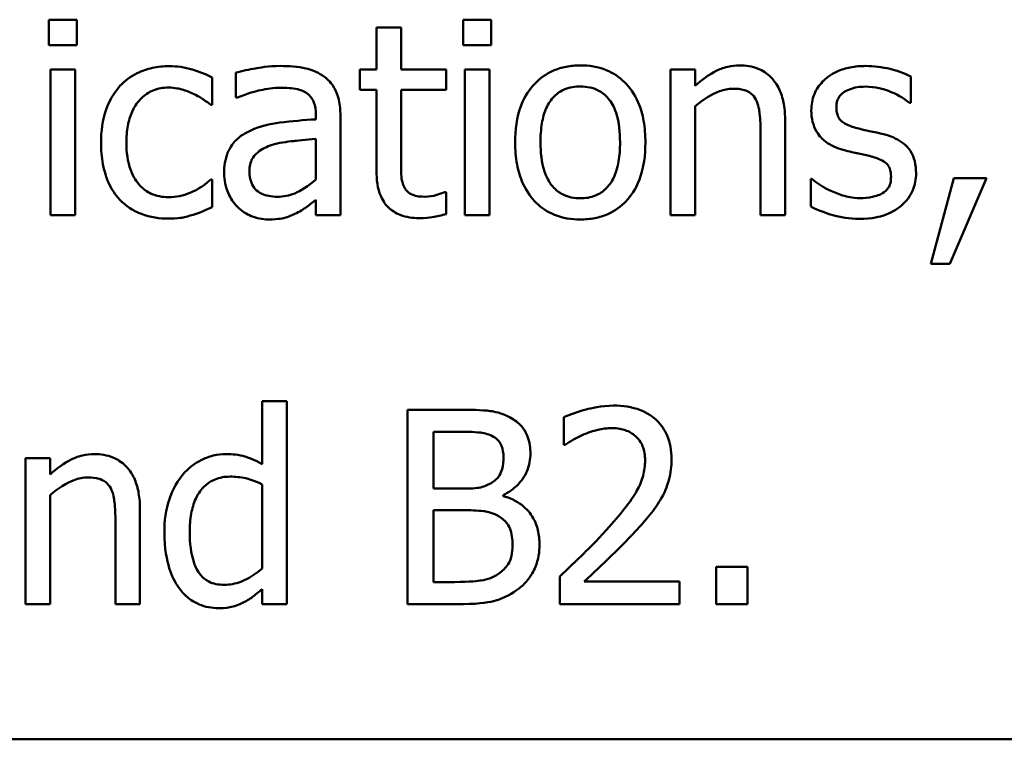
# Model space of a CAD drawing. Units: inches. Extents: x 0.04 to 1.79, y 0.02 to 1.4.
# Drawn here: x 0.89 to 0.94, y 0.18 to 0.21 of the extents above; entities that cross this region are included whole.
import ezdxf

# ---------------------------------------------------------------- set-up
doc = ezdxf.new("R2010")
doc.units = ezdxf.units.IN
doc.header["$LTSCALE"] = 0.083333
doc.header["$MEASUREMENT"] = 0
doc.layers.add('Visible (ANSI)', color=7, linetype='Continuous', lineweight=50)

msp = doc.modelspace()

# ---------------------------------------------------------------- linework, layer by layer
at = {"layer": 'Visible (ANSI)'}
for p, q in [((0.89086, 0.213188), (0.89086, 0.211876)), ((0.892294, 0.213188), (0.89086, 0.213188)), ((0.892294, 0.211876), (0.892294, 0.213188)), ((0.907708, 0.212783), (0.907708, 0.210628)), ((0.908972, 0.212783), (0.907708, 0.212783)), ((0.908972, 0.210628), (0.908972, 0.212783)), ((0.912173, 0.213188), (0.912173, 0.211876)), ((0.913607, 0.213188), (0.912173, 0.213188)), ((0.913607, 0.211876), (0.913607, 0.213188)), ((0.89086, 0.211876), (0.892294, 0.211876)), ((0.912173, 0.211876), (0.913607, 0.211876)), ((0.892205, 0.210628), (0.890941, 0.210628)), ((0.890941, 0.210628), (0.890941, 0.203124)), ((0.892205, 0.203124), (0.892205, 0.210628)), ((0.899256, 0.208804), (0.899256, 0.210222)), ((0.900479, 0.210466), (0.900479, 0.209177)), ((0.906857, 0.210628), (0.906857, 0.209582)), ((0.907708, 0.210628), (0.906857, 0.210628)), ((0.911298, 0.210628), (0.908972, 0.210628)), ((0.911298, 0.209582), (0.911298, 0.210628)), ((0.913518, 0.210628), (0.912254, 0.210628)), ((0.912254, 0.210628), (0.912254, 0.203124)), ((0.913518, 0.203124), (0.913518, 0.210628)), ((0.924102, 0.210628), (0.922837, 0.210628)), ((0.922837, 0.210628), (0.922837, 0.203124)), ((0.924102, 0.209793), (0.924102, 0.210628)), ((0.935187, 0.20891), (0.935187, 0.210263)), ((0.900479, 0.209177), (0.900552, 0.209177)), ((0.906857, 0.209582), (0.907708, 0.209582)), ((0.907708, 0.209582), (0.907708, 0.205425)), ((0.908972, 0.206009), (0.908972, 0.209582)), ((0.908972, 0.209582), (0.911298, 0.209582)), ((0.899183, 0.208804), (0.899256, 0.208804)), ((0.924102, 0.203124), (0.924102, 0.208731)), ((0.935123, 0.20891), (0.935187, 0.20891)), ((0.904588, 0.208302), (0.904588, 0.208059)), ((0.905852, 0.203124), (0.905852, 0.208253)), ((0.928729, 0.203124), (0.928729, 0.207994)), ((0.927465, 0.207402), (0.927465, 0.203124)), ((0.904588, 0.207054), (0.904588, 0.204971)), ((0.899256, 0.204963), (0.899183, 0.204963)), ((0.899256, 0.203545), (0.899256, 0.204963)), ((0.930042, 0.204996), (0.930042, 0.203577)), ((0.930106, 0.204996), (0.930042, 0.204996)), ((0.9374, 0.205036), (0.936217, 0.200636)), ((0.937197, 0.200636), (0.939077, 0.205036)), ((0.939077, 0.205036), (0.9374, 0.205036)), ((0.911298, 0.204323), (0.911225, 0.204323)), ((0.911298, 0.203188), (0.911298, 0.204323)), ((0.904588, 0.203918), (0.904588, 0.203124)), ((0.890941, 0.203124), (0.892205, 0.203124)), ((0.904588, 0.203124), (0.905852, 0.203124)), ((0.912254, 0.203124), (0.913518, 0.203124)), ((0.922837, 0.203124), (0.924102, 0.203124)), ((0.927465, 0.203124), (0.928729, 0.203124)), ((0.936217, 0.200636), (0.937197, 0.200636)), ((0.903089, 0.193569), (0.901824, 0.193569)), ((0.901824, 0.193569), (0.901824, 0.190328)), ((0.903089, 0.183124), (0.903089, 0.193569)), ((0.911962, 0.193124), (0.909312, 0.193124)), ((0.909312, 0.193124), (0.909312, 0.183124)), ((0.917343, 0.192735), (0.917343, 0.191308)), ((0.910641, 0.189064), (0.910641, 0.191989)), ((0.910641, 0.191989), (0.911914, 0.191989)), ((0.917343, 0.191308), (0.917416, 0.191308)), ((0.890917, 0.190628), (0.889653, 0.190628)), ((0.889653, 0.190628), (0.889653, 0.183124)), ((0.890917, 0.189793), (0.890917, 0.190628)), ((0.901824, 0.189282), (0.901824, 0.184947)), ((0.912149, 0.189064), (0.910641, 0.189064)), ((0.890917, 0.183124), (0.890917, 0.188731)), ((0.914223, 0.188683), (0.914223, 0.188731)), ((0.895544, 0.183124), (0.895544, 0.187994)), ((0.910641, 0.184258), (0.910641, 0.187953)), ((0.910641, 0.187953), (0.912149, 0.187953)), ((0.89428, 0.187402), (0.89428, 0.183124)), ((0.926784, 0.185036), (0.925179, 0.185036)), ((0.925179, 0.185036), (0.925179, 0.183124)), ((0.926784, 0.183124), (0.926784, 0.185036)), ((0.917132, 0.184542), (0.917132, 0.183124)), ((0.901824, 0.183885), (0.901824, 0.183124)), ((0.911719, 0.184258), (0.910641, 0.184258)), ((0.923299, 0.184282), (0.918388, 0.184282)), ((0.923299, 0.183124), (0.923299, 0.184282)), ((0.889653, 0.183124), (0.890917, 0.183124)), ((0.89428, 0.183124), (0.895544, 0.183124)), ((0.901824, 0.183124), (0.903089, 0.183124)), ((0.909312, 0.183124), (0.912181, 0.183124)), ((0.917132, 0.183124), (0.923299, 0.183124)), ((0.925179, 0.183124), (0.926784, 0.183124)), ((0.734339, 0.176166), (1.079339, 0.176166))]:
    msp.add_line(p, q, dxfattribs=at)
for points, knots in [([(0.897043, 0.210798), (0.896754, 0.210798), (0.896466, 0.210769), (0.895911, 0.210647), (0.895644, 0.210556), (0.895061, 0.210272), (0.894765, 0.210054), (0.894515, 0.209777)], [-0.007127305, -0.007127305, -0.007127305, -0.007127305, -0.0049449, -0.0049449, -0.002845746, -0.002845746, 0, 0, 0, 0]), ([(0.899256, 0.210222), (0.898797, 0.210456), (0.898357, 0.210587), (0.897846, 0.210741), (0.897449, 0.210798), (0.897043, 0.210798)], [-0.0040656, -0.0040656, -0.0040656, -0.0040656, -0.003090738, -0.003090738, 0, 0, 0, 0]), ([(0.902773, 0.210806), (0.902142, 0.210806), (0.901657, 0.210717), (0.901186, 0.21063), (0.900774, 0.210548), (0.900479, 0.210466)], [-0.00374189, -0.00374189, -0.00374189, -0.00374189, -0.002335583, -0.002335583, 0, 0, 0, 0]), ([(0.905034, 0.210247), (0.904893, 0.210352), (0.904744, 0.210441), (0.904365, 0.210615), (0.904177, 0.210662), (0.903668, 0.210779), (0.903195, 0.210806), (0.902773, 0.210806)], [-0.004506293, -0.004506293, -0.004506293, -0.004506293, -0.003965455, -0.003965455, -0.003218699, -0.003218699, 0, 0, 0, 0]), ([(0.918194, 0.210838), (0.917949, 0.210838), (0.917705, 0.210818), (0.91724, 0.210727), (0.917022, 0.210661), (0.916444, 0.210408), (0.916124, 0.210179), (0.915608, 0.209638), (0.915346, 0.209285), (0.914919, 0.208173), (0.914839, 0.207515), (0.914839, 0.206876)], [-0.01965671, -0.01965671, -0.01965671, -0.01965671, -0.01669586, -0.01669586, -0.01392111, -0.01392111, -0.0090665, -0.0090665, -0.00487493, -0.00487493, 0, 0, 0, 0]), ([(0.921541, 0.206876), (0.921541, 0.207245), (0.921515, 0.207619), (0.921393, 0.208305), (0.921305, 0.208621), (0.920978, 0.209389), (0.920725, 0.209718), (0.920199, 0.210238), (0.919883, 0.210449), (0.919102, 0.210768), (0.918651, 0.210838), (0.918194, 0.210838)], [-0.01279881, -0.01279881, -0.01279881, -0.01279881, -0.01084308, -0.01084308, -0.00911669, -0.00911669, -0.00642887, -0.00642887, -0.00348083, -0.00348083, 0, 0, 0, 0]), ([(0.926379, 0.210838), (0.926177, 0.210838), (0.925977, 0.210817), (0.925506, 0.210708), (0.925307, 0.210616), (0.924811, 0.210373), (0.924436, 0.210094), (0.924102, 0.209793)], [-0.004761442, -0.004761442, -0.004761442, -0.004761442, -0.004203776, -0.004203776, -0.003427414, -0.003427414, 0, 0, 0, 0]), ([(0.928729, 0.207994), (0.928729, 0.208275), (0.92871, 0.20856), (0.928619, 0.209076), (0.928554, 0.209313), (0.928373, 0.209732), (0.928233, 0.209991), (0.927801, 0.210422), (0.927581, 0.210567), (0.92703, 0.21079), (0.926705, 0.210838), (0.926379, 0.210838)], [-0.01355944, -0.01355944, -0.01355944, -0.01355944, -0.01011823, -0.01011823, -0.00713754, -0.00713754, -0.00453018, -0.00453018, -0.0024877, -0.0024877, 0, 0, 0, 0]), ([(0.93287, 0.210806), (0.932605, 0.210806), (0.932338, 0.210785), (0.931843, 0.210689), (0.931615, 0.210619), (0.931052, 0.210361), (0.930815, 0.210163), (0.930476, 0.209816), (0.930332, 0.209604), (0.930121, 0.209093), (0.930074, 0.208806), (0.930074, 0.208513)], [-0.00820501, -0.00820501, -0.00820501, -0.00820501, -0.007008026, -0.007008026, -0.005929829, -0.005929829, -0.00421372, -0.00421372, -0.002233506, -0.002233506, 0, 0, 0, 0]), ([(0.935187, 0.210263), (0.934818, 0.210465), (0.934406, 0.210584), (0.933713, 0.210752), (0.933294, 0.210806), (0.93287, 0.210806)], [-0.005435441, -0.005435441, -0.005435441, -0.005435441, -0.00323563, -0.00323563, 0, 0, 0, 0]), ([(0.905852, 0.208253), (0.905852, 0.208524), (0.90583, 0.208801), (0.905718, 0.20929), (0.90564, 0.209505), (0.905396, 0.209918), (0.905233, 0.210098), (0.905034, 0.210247)], [-0.005710979, -0.005710979, -0.005710979, -0.005710979, -0.003652128, -0.003652128, -0.001891771, -0.001891771, 0, 0, 0, 0]), ([(0.894515, 0.209777), (0.894142, 0.20937), (0.893928, 0.208904), (0.893609, 0.20803), (0.893542, 0.207433), (0.893542, 0.206859)], [-0.007083724, -0.007083724, -0.007083724, -0.007083724, -0.004368806, -0.004368806, 0, 0, 0, 0]), ([(0.894847, 0.206859), (0.894847, 0.20715), (0.894868, 0.207445), (0.894965, 0.207978), (0.895035, 0.208223), (0.895281, 0.20877), (0.895456, 0.20899), (0.895793, 0.20932), (0.895991, 0.209454), (0.896471, 0.209652), (0.896743, 0.209696), (0.897019, 0.209696)], [-0.008417497, -0.008417497, -0.008417497, -0.008417497, -0.006962098, -0.006962098, -0.005700382, -0.005700382, -0.003956632, -0.003956632, -0.002106136, -0.002106136, 0, 0, 0, 0]), ([(0.897019, 0.209696), (0.897331, 0.209696), (0.897591, 0.209625), (0.89791, 0.209535), (0.898126, 0.209459), (0.898324, 0.209364)], [-0.002535594, -0.002535594, -0.002535594, -0.002535594, -0.001671187, -0.001671187, 0, 0, 0, 0]), ([(0.900552, 0.209177), (0.901098, 0.209409), (0.901521, 0.209511), (0.902063, 0.20963), (0.902428, 0.209688), (0.902764, 0.209688)], [-0.004240912, -0.004240912, -0.004240912, -0.004240912, -0.002566017, -0.002566017, 0, 0, 0, 0]), ([(0.902764, 0.209688), (0.903043, 0.209688), (0.90339, 0.209667), (0.903794, 0.209577), (0.903943, 0.209521), (0.904077, 0.209436)], [-0.003159204, -0.003159204, -0.003159204, -0.003159204, -0.001206536, -0.001206536, 0, 0, 0, 0]), ([(0.916144, 0.206876), (0.916144, 0.207202), (0.916164, 0.20754), (0.916264, 0.208127), (0.916334, 0.208394), (0.916547, 0.208871), (0.91668, 0.209072), (0.917013, 0.209403), (0.917197, 0.209526), (0.917655, 0.209712), (0.917924, 0.209752), (0.918194, 0.209752)], [-0.01002331, -0.01002331, -0.01002331, -0.01002331, -0.00761578, -0.00761578, -0.00564033, -0.00564033, -0.00377165, -0.00377165, -0.00205958, -0.00205958, 0, 0, 0, 0]), ([(0.918194, 0.209752), (0.918358, 0.209752), (0.918522, 0.209738), (0.918831, 0.20967), (0.918973, 0.209621), (0.91931, 0.20945), (0.919483, 0.209311), (0.919774, 0.208968), (0.919921, 0.208734), (0.92019, 0.207915), (0.920236, 0.207372), (0.920236, 0.206876)], [-0.01323379, -0.01323379, -0.01323379, -0.01323379, -0.01120743, -0.01120743, -0.00933835, -0.00933835, -0.00654607, -0.00654607, -0.00378555, -0.00378555, 0, 0, 0, 0]), ([(0.931363, 0.208691), (0.931363, 0.208765), (0.931369, 0.20884), (0.931398, 0.208981), (0.931419, 0.209046), (0.931495, 0.209209), (0.93156, 0.209295), (0.931782, 0.209496), (0.93195, 0.209569), (0.932293, 0.209706), (0.93257, 0.209744), (0.932845, 0.209744)], [-0.003778487, -0.003778487, -0.003778487, -0.003778487, -0.003495811, -0.003495811, -0.003233688, -0.003233688, -0.002814831, -0.002814831, -0.002097019, -0.002097019, 0, 0, 0, 0]), ([(0.932845, 0.209744), (0.933385, 0.209744), (0.933802, 0.209613), (0.934436, 0.209374), (0.934796, 0.209171), (0.935123, 0.20891)], [-0.00516103, -0.00516103, -0.00516103, -0.00516103, -0.00318703, -0.00318703, 0, 0, 0, 0]), ([(0.898324, 0.209364), (0.898618, 0.209212), (0.898775, 0.209104), (0.898948, 0.208985), (0.899075, 0.208893), (0.899183, 0.208804)], [-0.00160723, -0.00160723, -0.00160723, -0.00160723, -0.001061237, -0.001061237, 0, 0, 0, 0]), ([(0.904077, 0.209436), (0.904169, 0.209378), (0.904249, 0.209308), (0.904371, 0.209159), (0.904437, 0.209063), (0.904562, 0.208747), (0.904588, 0.208526), (0.904588, 0.208302)], [-0.004391149, -0.004391149, -0.004391149, -0.004391149, -0.002876908, -0.002876908, -0.00170823, -0.00170823, 0, 0, 0, 0]), ([(0.924102, 0.208731), (0.924515, 0.209082), (0.924957, 0.20936), (0.925572, 0.20959), (0.925806, 0.209639), (0.926046, 0.209639)], [-0.004999975, -0.004999975, -0.004999975, -0.004999975, -0.001832354, -0.001832354, 0, 0, 0, 0]), ([(0.926046, 0.209639), (0.926238, 0.209639), (0.926446, 0.209622), (0.926713, 0.20954), (0.926841, 0.209491), (0.927074, 0.209303), (0.927157, 0.209199), (0.927222, 0.20908)], [-0.005052274, -0.005052274, -0.005052274, -0.005052274, -0.002280219, -0.002280219, -0.001031359, -0.001031359, 0, 0, 0, 0]), ([(0.927222, 0.20908), (0.927363, 0.208821), (0.927402, 0.208498), (0.927451, 0.208048), (0.927465, 0.207723), (0.927465, 0.207402)], [-0.00344813, -0.00344813, -0.00344813, -0.00344813, -0.002439459, -0.002439459, 0, 0, 0, 0]), ([(0.93244, 0.207605), (0.932209, 0.207665), (0.93198, 0.207744), (0.931736, 0.207888), (0.93165, 0.207944), (0.931513, 0.20809), (0.931465, 0.208172), (0.93138, 0.208398), (0.931363, 0.208547), (0.931363, 0.208691)], [-0.004989086, -0.004989086, -0.004989086, -0.004989086, -0.00262464, -0.00262464, -0.00183205, -0.00183205, -0.001097712, -0.001097712, 0, 0, 0, 0]), ([(0.930074, 0.208513), (0.930074, 0.208318), (0.930094, 0.208124), (0.930186, 0.207759), (0.930253, 0.207592), (0.930493, 0.207181), (0.930668, 0.20702), (0.931074, 0.206715), (0.931393, 0.20658), (0.931711, 0.206487)], [-0.005574829, -0.005574829, -0.005574829, -0.005574829, -0.004690895, -0.004690895, -0.003864241, -0.003864241, -0.002527423, -0.002527423, 0, 0, 0, 0]), ([(0.904588, 0.208059), (0.903968, 0.208024), (0.903348, 0.207971), (0.902223, 0.207828), (0.901707, 0.207707), (0.901241, 0.207492)], [-0.008646995, -0.008646995, -0.008646995, -0.008646995, -0.003910189, -0.003910189, 0, 0, 0, 0]), ([(0.901241, 0.207492), (0.900958, 0.207366), (0.900693, 0.207201), (0.900357, 0.20686), (0.900185, 0.206655), (0.899922, 0.206002), (0.899871, 0.205649), (0.899871, 0.205295)], [-0.01023765, -0.01023765, -0.01023765, -0.01023765, -0.00535892, -0.00535892, -0.0026939, -0.0026939, 0, 0, 0, 0]), ([(0.933794, 0.207297), (0.933551, 0.207354), (0.933308, 0.207408), (0.932859, 0.207502), (0.932644, 0.207551), (0.93244, 0.207605)], [-0.003503239, -0.003503239, -0.003503239, -0.003503239, -0.001603693, -0.001603693, 0, 0, 0, 0]), ([(0.935463, 0.205287), (0.935463, 0.205496), (0.935443, 0.205708), (0.935348, 0.20609), (0.93528, 0.20626), (0.935116, 0.20652), (0.934981, 0.206708), (0.934446, 0.207087), (0.934121, 0.207214), (0.933794, 0.207297)], [-0.01275513, -0.01275513, -0.01275513, -0.01275513, -0.00862988, -0.00862988, -0.00499032, -0.00499032, -0.00257152, -0.00257152, 0, 0, 0, 0]), ([(0.893542, 0.206859), (0.893542, 0.20649), (0.893569, 0.206116), (0.893674, 0.20555), (0.89375, 0.205209), (0.894064, 0.204494), (0.894259, 0.204183), (0.894515, 0.203918)], [-0.01156793, -0.01156793, -0.01156793, -0.01156793, -0.00594657, -0.00594657, -0.00280827, -0.00280827, 0, 0, 0, 0]), ([(0.897019, 0.204056), (0.896859, 0.204056), (0.896699, 0.204069), (0.896396, 0.20413), (0.896255, 0.204174), (0.895897, 0.204338), (0.895705, 0.20448), (0.895377, 0.204835), (0.895202, 0.205084), (0.894903, 0.205888), (0.894847, 0.206384), (0.894847, 0.206859)], [-0.01325459, -0.01325459, -0.01325459, -0.01325459, -0.01130861, -0.01130861, -0.00949935, -0.00949935, -0.00652993, -0.00652993, -0.00362548, -0.00362548, 0, 0, 0, 0]), ([(0.901176, 0.205385), (0.901176, 0.205502), (0.901187, 0.205619), (0.901235, 0.205837), (0.90127, 0.205936), (0.901368, 0.206117), (0.901449, 0.206235), (0.901829, 0.206546), (0.902074, 0.206666), (0.902335, 0.206746)], [-0.007415842, -0.007415842, -0.007415842, -0.007415842, -0.005484571, -0.005484571, -0.003745335, -0.003745335, -0.002082176, -0.002082176, 0, 0, 0, 0]), ([(0.902335, 0.206746), (0.902678, 0.20685), (0.903095, 0.206909), (0.903531, 0.206953), (0.904095, 0.20701), (0.904588, 0.207054)], [-0.02012104, -0.02012104, -0.02012104, -0.02012104, -0.00376934, -0.00376934, 0, 0, 0, 0]), ([(0.914839, 0.206876), (0.914839, 0.206494), (0.914868, 0.206109), (0.915003, 0.2054), (0.915101, 0.205073), (0.915448, 0.20431), (0.915704, 0.203991), (0.916193, 0.203505), (0.916504, 0.203298), (0.917282, 0.202981), (0.917736, 0.202913), (0.918194, 0.202913)], [-0.0121646, -0.0121646, -0.0121646, -0.0121646, -0.01035839, -0.01035839, -0.00875016, -0.00875016, -0.00639129, -0.00639129, -0.0034892, -0.0034892, 0, 0, 0, 0]), ([(0.918194, 0.203999), (0.918035, 0.203999), (0.917876, 0.204013), (0.917577, 0.204078), (0.917438, 0.204125), (0.917102, 0.204292), (0.916927, 0.204431), (0.916563, 0.204851), (0.916435, 0.20513), (0.916193, 0.205843), (0.916144, 0.206378), (0.916144, 0.206876)], [-0.008854708, -0.008854708, -0.008854708, -0.008854708, -0.007920785, -0.007920785, -0.007055291, -0.007055291, -0.005719133, -0.005719133, -0.003789944, -0.003789944, 0, 0, 0, 0]), ([(0.920236, 0.206876), (0.920236, 0.206549), (0.920215, 0.206211), (0.920114, 0.205623), (0.920042, 0.205355), (0.919797, 0.204814), (0.919643, 0.204628), (0.919358, 0.204345), (0.919176, 0.204224), (0.918723, 0.204039), (0.91846, 0.203999), (0.918194, 0.203999)], [-0.007603965, -0.007603965, -0.007603965, -0.007603965, -0.006225798, -0.006225798, -0.005089171, -0.005089171, -0.003724312, -0.003724312, -0.002025657, -0.002025657, 0, 0, 0, 0]), ([(0.918194, 0.202913), (0.918444, 0.202913), (0.918695, 0.202934), (0.919169, 0.203027), (0.919392, 0.203094), (0.919966, 0.203348), (0.92028, 0.203574), (0.920778, 0.2041), (0.921037, 0.204447), (0.921462, 0.205568), (0.921541, 0.206232), (0.921541, 0.206876)], [-0.02034226, -0.02034226, -0.02034226, -0.02034226, -0.01714141, -0.01714141, -0.01415887, -0.01415887, -0.00911935, -0.00911935, -0.00490224, -0.00490224, 0, 0, 0, 0]), ([(0.931711, 0.206487), (0.932041, 0.206398), (0.932339, 0.206336), (0.932628, 0.206276), (0.932867, 0.206225), (0.933064, 0.206179)], [-0.002275774, -0.002275774, -0.002275774, -0.002275774, -0.001540068, -0.001540068, 0, 0, 0, 0]), ([(0.933064, 0.206179), (0.933296, 0.206122), (0.933528, 0.206047), (0.933841, 0.205878), (0.933913, 0.205815), (0.934022, 0.2057), (0.934072, 0.205618), (0.934157, 0.205398), (0.934175, 0.205256), (0.934175, 0.205117)], [-0.002931032, -0.002931032, -0.002931032, -0.002931032, -0.002262347, -0.002262347, -0.001797752, -0.001797752, -0.001057575, -0.001057575, 0, 0, 0, 0]), ([(0.90915, 0.20455), (0.909104, 0.204639), (0.909068, 0.204732), (0.909003, 0.204971), (0.908995, 0.205087), (0.908975, 0.205393), (0.908972, 0.20575), (0.908972, 0.206009)], [-0.002499807, -0.002499807, -0.002499807, -0.002499807, -0.002285298, -0.002285298, -0.001968514, -0.001968514, 0, 0, 0, 0]), ([(0.899871, 0.205295), (0.899871, 0.205114), (0.899889, 0.204935), (0.899964, 0.204581), (0.90002, 0.204413), (0.900201, 0.204001), (0.900346, 0.203772), (0.900536, 0.203577)], [-0.004788651, -0.004788651, -0.004788651, -0.004788651, -0.003427353, -0.003427353, -0.002072627, -0.002072627, 0, 0, 0, 0]), ([(0.902602, 0.20408), (0.902457, 0.20408), (0.902308, 0.204091), (0.902041, 0.204142), (0.901919, 0.204179), (0.901655, 0.204305), (0.901555, 0.204389), (0.901393, 0.204559), (0.901322, 0.204675), (0.901201, 0.204987), (0.901176, 0.205188), (0.901176, 0.205385)], [-0.004494253, -0.004494253, -0.004494253, -0.004494253, -0.003846843, -0.003846843, -0.003286535, -0.003286535, -0.002547992, -0.002547992, -0.001496968, -0.001496968, 0, 0, 0, 0]), ([(0.907708, 0.205425), (0.907708, 0.20496), (0.907765, 0.204504), (0.908055, 0.203814), (0.908211, 0.203639), (0.908489, 0.203367), (0.908695, 0.203237), (0.909233, 0.203023), (0.909566, 0.202978), (0.909896, 0.202978)], [-0.006823613, -0.006823613, -0.006823613, -0.006823613, -0.005471788, -0.005471788, -0.004406585, -0.004406585, -0.002514157, -0.002514157, 0, 0, 0, 0]), ([(0.934175, 0.205117), (0.934175, 0.205006), (0.934167, 0.204885), (0.934116, 0.204666), (0.93408, 0.204599), (0.933963, 0.204431), (0.933847, 0.204335), (0.933729, 0.204258)], [-0.002037219, -0.002037219, -0.002037219, -0.002037219, -0.001560461, -0.001560461, -0.001073446, -0.001073446, 0, 0, 0, 0]), ([(0.934709, 0.203626), (0.934837, 0.203734), (0.934952, 0.203855), (0.935167, 0.204148), (0.935242, 0.204297), (0.935408, 0.204694), (0.935463, 0.204985), (0.935463, 0.205287)], [-0.004121214, -0.004121214, -0.004121214, -0.004121214, -0.00328399, -0.00328399, -0.002300372, -0.002300372, 0, 0, 0, 0]), ([(0.899183, 0.204963), (0.89875, 0.204563), (0.898319, 0.204362), (0.89776, 0.204127), (0.897396, 0.204056), (0.897019, 0.204056)], [-0.00462171, -0.00462171, -0.00462171, -0.00462171, -0.002876682, -0.002876682, 0, 0, 0, 0]), ([(0.904588, 0.204971), (0.904217, 0.204636), (0.903819, 0.204383), (0.903217, 0.204133), (0.902914, 0.20408), (0.902602, 0.20408)], [-0.004969907, -0.004969907, -0.004969907, -0.004969907, -0.002374047, -0.002374047, 0, 0, 0, 0]), ([(0.931071, 0.204388), (0.93073, 0.204547), (0.930658, 0.204592), (0.930361, 0.204801), (0.930228, 0.204899), (0.930106, 0.204996)], [-0.002779881, -0.002779881, -0.002779881, -0.002779881, -0.001183196, -0.001183196, 0, 0, 0, 0]), ([(0.910212, 0.20408), (0.909986, 0.20408), (0.909758, 0.204103), (0.909452, 0.204221), (0.909372, 0.204279), (0.909248, 0.204389), (0.909192, 0.204464), (0.90915, 0.20455)], [-0.002078237, -0.002078237, -0.002078237, -0.002078237, -0.001260887, -0.001260887, -0.000726913, -0.000726913, 0, 0, 0, 0]), ([(0.911225, 0.204323), (0.911089, 0.204264), (0.910948, 0.204219), (0.910614, 0.20411), (0.910415, 0.20408), (0.910212, 0.20408)], [-0.002676477, -0.002676477, -0.002676477, -0.002676477, -0.001550109, -0.001550109, 0, 0, 0, 0]), ([(0.932578, 0.204007), (0.932176, 0.204007), (0.931889, 0.204087), (0.931535, 0.204191), (0.931296, 0.204278), (0.931071, 0.204388)], [-0.002805632, -0.002805632, -0.002805632, -0.002805632, -0.001910205, -0.001910205, 0, 0, 0, 0]), ([(0.933729, 0.204258), (0.933667, 0.204215), (0.933592, 0.204181), (0.933403, 0.204113), (0.933282, 0.204088), (0.933011, 0.204034), (0.932793, 0.204007), (0.932578, 0.204007)], [-0.002383696, -0.002383696, -0.002383696, -0.002383696, -0.002105056, -0.002105056, -0.001641003, -0.001641003, 0, 0, 0, 0]), ([(0.894515, 0.203918), (0.894668, 0.203757), (0.894837, 0.203615), (0.89527, 0.203331), (0.895492, 0.20324), (0.896077, 0.203023), (0.896557, 0.202953), (0.897043, 0.202953)], [-0.005532061, -0.005532061, -0.005532061, -0.005532061, -0.004748959, -0.004748959, -0.003703124, -0.003703124, 0, 0, 0, 0]), ([(0.903672, 0.203278), (0.903916, 0.2034), (0.904111, 0.203552), (0.904298, 0.203698), (0.90446, 0.203824), (0.904588, 0.203918)], [-0.001831539, -0.001831539, -0.001831539, -0.001831539, -0.001210564, -0.001210564, 0, 0, 0, 0]), ([(0.932529, 0.202945), (0.933248, 0.202945), (0.93363, 0.203059), (0.934138, 0.203234), (0.93444, 0.203401), (0.934709, 0.203626)], [-0.004088433, -0.004088433, -0.004088433, -0.004088433, -0.002674587, -0.002674587, 0, 0, 0, 0]), ([(0.897043, 0.202953), (0.897428, 0.202953), (0.89762, 0.202988), (0.897887, 0.203039), (0.898088, 0.203092), (0.898275, 0.203148)], [-0.002069175, -0.002069175, -0.002069175, -0.002069175, -0.001485132, -0.001485132, 0, 0, 0, 0]), ([(0.898275, 0.203148), (0.8985, 0.203204), (0.898712, 0.203298), (0.898934, 0.203396), (0.899108, 0.203474), (0.899256, 0.203545)], [-0.001868895, -0.001868895, -0.001868895, -0.001868895, -0.001248801, -0.001248801, 0, 0, 0, 0]), ([(0.900536, 0.203577), (0.900783, 0.20333), (0.901043, 0.203182), (0.90155, 0.20297), (0.901844, 0.202913), (0.902149, 0.202913)], [-0.004188628, -0.004188628, -0.004188628, -0.004188628, -0.002321648, -0.002321648, 0, 0, 0, 0]), ([(0.902149, 0.202913), (0.9027, 0.202913), (0.902937, 0.202979), (0.903251, 0.203073), (0.903467, 0.203168), (0.903672, 0.203278)], [-0.002496853, -0.002496853, -0.002496853, -0.002496853, -0.001772493, -0.001772493, 0, 0, 0, 0]), ([(0.909896, 0.202978), (0.910187, 0.202978), (0.910444, 0.203014), (0.91082, 0.203072), (0.91106, 0.203124), (0.911298, 0.203188)], [-0.002896547, -0.002896547, -0.002896547, -0.002896547, -0.001876145, -0.001876145, 0, 0, 0, 0]), ([(0.930042, 0.203577), (0.930461, 0.203356), (0.930959, 0.203199), (0.931579, 0.203006), (0.932052, 0.202945), (0.932529, 0.202945)], [-0.004950413, -0.004950413, -0.004950413, -0.004950413, -0.00363808, -0.00363808, 0, 0, 0, 0]), ([(0.914588, 0.192718), (0.914128, 0.192971), (0.913743, 0.193032), (0.913132, 0.193111), (0.912504, 0.193124), (0.911962, 0.193124)], [-0.005800941, -0.005800941, -0.005800941, -0.005800941, -0.004125841, -0.004125841, 0, 0, 0, 0]), ([(0.919904, 0.193334), (0.919263, 0.193334), (0.918722, 0.193196), (0.918091, 0.193027), (0.917664, 0.192892), (0.917343, 0.192735)], [-0.004229132, -0.004229132, -0.004229132, -0.004229132, -0.002726764, -0.002726764, 0, 0, 0, 0]), ([(0.922886, 0.190587), (0.922886, 0.190801), (0.922869, 0.191015), (0.922793, 0.19142), (0.922738, 0.191608), (0.922534, 0.192084), (0.922355, 0.192342), (0.921942, 0.192742), (0.921674, 0.192948), (0.920846, 0.193273), (0.920371, 0.193334), (0.919904, 0.193334)], [-0.01599923, -0.01599923, -0.01599923, -0.01599923, -0.01330011, -0.01330011, -0.01081264, -0.01081264, -0.00677015, -0.00677015, -0.00355995, -0.00355995, 0, 0, 0, 0]), ([(0.915625, 0.190871), (0.915625, 0.191151), (0.915589, 0.191432), (0.915396, 0.191984), (0.915263, 0.192162), (0.915021, 0.192448), (0.914814, 0.1926), (0.914588, 0.192718)], [-0.003705201, -0.003705201, -0.003705201, -0.003705201, -0.00286028, -0.00286028, -0.001948487, -0.001948487, 0, 0, 0, 0]), ([(0.911914, 0.191989), (0.912297, 0.191989), (0.912682, 0.191991), (0.913297, 0.191913), (0.913521, 0.191844), (0.913729, 0.19173)], [-0.004727558, -0.004727558, -0.004727558, -0.004727558, -0.001809097, -0.001809097, 0, 0, 0, 0]), ([(0.918388, 0.191859), (0.918713, 0.191994), (0.918978, 0.19206), (0.919322, 0.192144), (0.919563, 0.192175), (0.919807, 0.192175)], [-0.002703215, -0.002703215, -0.002703215, -0.002703215, -0.001857668, -0.001857668, 0, 0, 0, 0]), ([(0.919807, 0.192175), (0.920127, 0.192175), (0.920353, 0.19212), (0.920699, 0.192002), (0.920875, 0.191904), (0.92103, 0.19177)], [-0.00278365, -0.00278365, -0.00278365, -0.00278365, -0.001562558, -0.001562558, 0, 0, 0, 0]), ([(0.913729, 0.19173), (0.913821, 0.191677), (0.913903, 0.191612), (0.914056, 0.191439), (0.914103, 0.191346), (0.914211, 0.191085), (0.914239, 0.190884), (0.914239, 0.190684)], [-0.002685402, -0.002685402, -0.002685402, -0.002685402, -0.00214915, -0.00214915, -0.001521808, -0.001521808, 0, 0, 0, 0]), ([(0.917416, 0.191308), (0.917554, 0.191405), (0.917698, 0.191495), (0.918016, 0.191691), (0.918198, 0.191783), (0.918388, 0.191859)], [-0.002848782, -0.002848782, -0.002848782, -0.002848782, -0.001561327, -0.001561327, 0, 0, 0, 0]), ([(0.92103, 0.19177), (0.921109, 0.191702), (0.921179, 0.191625), (0.921315, 0.191431), (0.921365, 0.191326), (0.92149, 0.19102), (0.921525, 0.190765), (0.921525, 0.190514)], [-0.002998422, -0.002998422, -0.002998422, -0.002998422, -0.002518402, -0.002518402, -0.001910429, -0.001910429, 0, 0, 0, 0]), ([(0.893194, 0.190838), (0.892992, 0.190838), (0.892792, 0.190817), (0.892321, 0.190708), (0.892123, 0.190616), (0.891627, 0.190373), (0.891251, 0.190094), (0.890917, 0.189793)], [-0.004761442, -0.004761442, -0.004761442, -0.004761442, -0.004203776, -0.004203776, -0.003427414, -0.003427414, 0, 0, 0, 0]), ([(0.895544, 0.187994), (0.895544, 0.188275), (0.895525, 0.18856), (0.895434, 0.189076), (0.895369, 0.189313), (0.895188, 0.189732), (0.895048, 0.189991), (0.894616, 0.190422), (0.894397, 0.190567), (0.893845, 0.19079), (0.89352, 0.190838), (0.893194, 0.190838)], [-0.01355944, -0.01355944, -0.01355944, -0.01355944, -0.01011823, -0.01011823, -0.00713754, -0.00713754, -0.00453018, -0.00453018, -0.0024877, -0.0024877, 0, 0, 0, 0]), ([(0.899969, 0.190838), (0.899748, 0.190838), (0.89953, 0.190813), (0.899062, 0.190701), (0.898855, 0.190613), (0.898333, 0.190349), (0.89802, 0.190103), (0.897756, 0.189793)], [-0.0055902, -0.0055902, -0.0055902, -0.0055902, -0.004449848, -0.004449848, -0.003099733, -0.003099733, 0, 0, 0, 0]), ([(0.901824, 0.190328), (0.901385, 0.190574), (0.901085, 0.190671), (0.900634, 0.190807), (0.900294, 0.190838), (0.899969, 0.190838)], [-0.003584588, -0.003584588, -0.003584588, -0.003584588, -0.002476325, -0.002476325, 0, 0, 0, 0]), ([(0.914239, 0.190684), (0.914239, 0.190477), (0.914221, 0.190259), (0.914118, 0.189884), (0.914056, 0.189773), (0.913915, 0.189573), (0.913806, 0.189475), (0.91368, 0.189396)], [-0.002690452, -0.002690452, -0.002690452, -0.002690452, -0.001859618, -0.001859618, -0.001131947, -0.001131947, 0, 0, 0, 0]), ([(0.914223, 0.188731), (0.914509, 0.188869), (0.914768, 0.189048), (0.915142, 0.189438), (0.915324, 0.189671), (0.915572, 0.190266), (0.915625, 0.190564), (0.915625, 0.190871)], [-0.008586161, -0.008586161, -0.008586161, -0.008586161, -0.004909252, -0.004909252, -0.002338638, -0.002338638, 0, 0, 0, 0]), ([(0.921525, 0.190514), (0.921525, 0.190246), (0.92149, 0.189983), (0.921348, 0.189456), (0.921241, 0.1892), (0.920804, 0.18841), (0.920238, 0.187708), (0.919547, 0.186949)], [-0.01460415, -0.01460415, -0.01460415, -0.01460415, -0.01127266, -0.01127266, -0.0078213, -0.0078213, 0, 0, 0, 0]), ([(0.922367, 0.188586), (0.922593, 0.188976), (0.922698, 0.18932), (0.922846, 0.189854), (0.922886, 0.190221), (0.922886, 0.190587)], [-0.004217687, -0.004217687, -0.004217687, -0.004217687, -0.002787866, -0.002787866, 0, 0, 0, 0]), ([(0.890917, 0.188731), (0.89133, 0.189082), (0.891772, 0.18936), (0.892387, 0.18959), (0.892621, 0.189639), (0.892862, 0.189639)], [-0.004999975, -0.004999975, -0.004999975, -0.004999975, -0.001832354, -0.001832354, 0, 0, 0, 0]), ([(0.892862, 0.189639), (0.893053, 0.189639), (0.893262, 0.189622), (0.893528, 0.18954), (0.893656, 0.189491), (0.893889, 0.189303), (0.893972, 0.189199), (0.894037, 0.18908)], [-0.005052274, -0.005052274, -0.005052274, -0.005052274, -0.002280219, -0.002280219, -0.001031359, -0.001031359, 0, 0, 0, 0]), ([(0.897756, 0.189793), (0.897336, 0.189281), (0.897143, 0.188775), (0.896864, 0.187989), (0.8968, 0.187391), (0.8968, 0.186819)], [-0.006346447, -0.006346447, -0.006346447, -0.006346447, -0.004359311, -0.004359311, 0, 0, 0, 0]), ([(0.898105, 0.186843), (0.898105, 0.187155), (0.898126, 0.187474), (0.898229, 0.188041), (0.898301, 0.188299), (0.898557, 0.188855), (0.898725, 0.189049), (0.899007, 0.189327), (0.899192, 0.189451), (0.89965, 0.189638), (0.899913, 0.18968), (0.900179, 0.18968)], [-0.007169016, -0.007169016, -0.007169016, -0.007169016, -0.00601974, -0.00601974, -0.005047807, -0.005047807, -0.003763287, -0.003763287, -0.002031948, -0.002031948, 0, 0, 0, 0]), ([(0.900179, 0.18968), (0.900449, 0.18968), (0.900719, 0.189654), (0.90112, 0.189563), (0.901394, 0.18949), (0.901824, 0.189282)], [-0.01052615, -0.01052615, -0.01052615, -0.01052615, -0.00363856, -0.00363856, 0, 0, 0, 0]), ([(0.894037, 0.18908), (0.894178, 0.188821), (0.894217, 0.188498), (0.894266, 0.188048), (0.89428, 0.187723), (0.89428, 0.187402)], [-0.00344813, -0.00344813, -0.00344813, -0.00344813, -0.002439459, -0.002439459, 0, 0, 0, 0]), ([(0.91368, 0.189396), (0.913493, 0.189276), (0.913286, 0.189176), (0.912844, 0.189079), (0.912511, 0.189064), (0.912149, 0.189064)], [-0.005440624, -0.005440624, -0.005440624, -0.005440624, -0.002758336, -0.002758336, 0, 0, 0, 0]), ([(0.916095, 0.186195), (0.916095, 0.18644), (0.916071, 0.186686), (0.91596, 0.187144), (0.91588, 0.187353), (0.915634, 0.187784), (0.915442, 0.188021), (0.914894, 0.188442), (0.914568, 0.188589), (0.914223, 0.188683)], [-0.009683364, -0.009683364, -0.009683364, -0.009683364, -0.007383202, -0.007383202, -0.005265325, -0.005265325, -0.002726868, -0.002726868, 0, 0, 0, 0]), ([(0.92103, 0.186876), (0.921287, 0.187148), (0.921534, 0.187429), (0.921994, 0.18799), (0.922197, 0.188279), (0.922367, 0.188586)], [-0.005525363, -0.005525363, -0.005525363, -0.005525363, -0.002673816, -0.002673816, 0, 0, 0, 0]), ([(0.912149, 0.187953), (0.912511, 0.187953), (0.912913, 0.187944), (0.91334, 0.187888), (0.913604, 0.187845), (0.913899, 0.187694)], [-0.00831006, -0.00831006, -0.00831006, -0.00831006, -0.002524316, -0.002524316, 0, 0, 0, 0]), ([(0.913899, 0.187694), (0.914051, 0.187613), (0.914199, 0.187514), (0.914466, 0.187248), (0.914529, 0.187117), (0.914672, 0.186768), (0.914709, 0.186455), (0.914709, 0.186138)], [-0.003882037, -0.003882037, -0.003882037, -0.003882037, -0.003209449, -0.003209449, -0.002414226, -0.002414226, 0, 0, 0, 0]), ([(0.919547, 0.186949), (0.919, 0.186347), (0.918627, 0.185979), (0.917975, 0.185341), (0.917554, 0.184938), (0.917132, 0.184542)], [-0.006951207, -0.006951207, -0.006951207, -0.006951207, -0.004405646, -0.004405646, 0, 0, 0, 0]), ([(0.8968, 0.186819), (0.8968, 0.185949), (0.896928, 0.185369), (0.897169, 0.184602), (0.897335, 0.184236), (0.89757, 0.183918)], [-0.006133731, -0.006133731, -0.006133731, -0.006133731, -0.003009882, -0.003009882, 0, 0, 0, 0]), ([(0.89988, 0.184112), (0.899736, 0.184112), (0.899591, 0.184125), (0.899324, 0.184182), (0.899201, 0.184224), (0.898925, 0.184364), (0.898788, 0.184473), (0.898496, 0.184816), (0.898394, 0.185054), (0.898162, 0.18571), (0.898105, 0.186276), (0.898105, 0.186843)], [-0.008701244, -0.008701244, -0.008701244, -0.008701244, -0.007831378, -0.007831378, -0.007043034, -0.007043034, -0.005959338, -0.005959338, -0.004318962, -0.004318962, 0, 0, 0, 0]), ([(0.918388, 0.184282), (0.918849, 0.184711), (0.919427, 0.185261), (0.920105, 0.185908), (0.920581, 0.186386), (0.92103, 0.186876)], [-0.007139858, -0.007139858, -0.007139858, -0.007139858, -0.00506168, -0.00506168, 0, 0, 0, 0]), ([(0.914709, 0.186138), (0.914709, 0.185958), (0.914694, 0.185772), (0.91461, 0.185424), (0.91455, 0.185294), (0.914353, 0.184982), (0.91418, 0.184817), (0.913988, 0.18468)], [-0.003843895, -0.003843895, -0.003843895, -0.003843895, -0.002812962, -0.002812962, -0.001795924, -0.001795924, 0, 0, 0, 0]), ([(0.915058, 0.183934), (0.915238, 0.184077), (0.915396, 0.18424), (0.915657, 0.184589), (0.915787, 0.184802), (0.916035, 0.185408), (0.916095, 0.1858), (0.916095, 0.186195)], [-0.007200911, -0.007200911, -0.007200911, -0.007200911, -0.00499231, -0.00499231, -0.003011564, -0.003011564, 0, 0, 0, 0]), ([(0.901824, 0.184947), (0.901333, 0.184527), (0.90091, 0.184347), (0.900452, 0.184171), (0.900171, 0.184112), (0.89988, 0.184112)], [-0.003730957, -0.003730957, -0.003730957, -0.003730957, -0.002217464, -0.002217464, 0, 0, 0, 0]), ([(0.913988, 0.18468), (0.913857, 0.184592), (0.913718, 0.184521), (0.913417, 0.184406), (0.913259, 0.184365), (0.912928, 0.184312), (0.912552, 0.184258), (0.911719, 0.184258)], [-0.01829004, -0.01829004, -0.01829004, -0.01829004, -0.01244161, -0.01244161, -0.00634379, -0.00634379, 0, 0, 0, 0]), ([(0.89757, 0.183918), (0.897703, 0.183737), (0.897856, 0.183574), (0.898236, 0.183273), (0.898432, 0.183172), (0.89891, 0.182973), (0.899244, 0.182913), (0.899588, 0.182913)], [-0.005083368, -0.005083368, -0.005083368, -0.005083368, -0.003944081, -0.003944081, -0.002622202, -0.002622202, 0, 0, 0, 0]), ([(0.900811, 0.18318), (0.901099, 0.183316), (0.90126, 0.183436), (0.901484, 0.183606), (0.901665, 0.183752), (0.901824, 0.183885)], [-0.002138921, -0.002138921, -0.002138921, -0.002138921, -0.001583723, -0.001583723, 0, 0, 0, 0]), ([(0.912181, 0.183124), (0.913074, 0.183124), (0.913571, 0.18323), (0.91429, 0.183438), (0.914692, 0.183652), (0.915058, 0.183934)], [-0.005701105, -0.005701105, -0.005701105, -0.005701105, -0.00351838, -0.00351838, 0, 0, 0, 0]), ([(0.899588, 0.182913), (0.899945, 0.182913), (0.900159, 0.182958), (0.900449, 0.183028), (0.900634, 0.183094), (0.900811, 0.18318)], [-0.002272177, -0.002272177, -0.002272177, -0.002272177, -0.00150624, -0.00150624, 0, 0, 0, 0])]:
    msp.add_open_spline(points, degree=3, knots=knots, dxfattribs=at)

doc.saveas('drawing.dxf')
